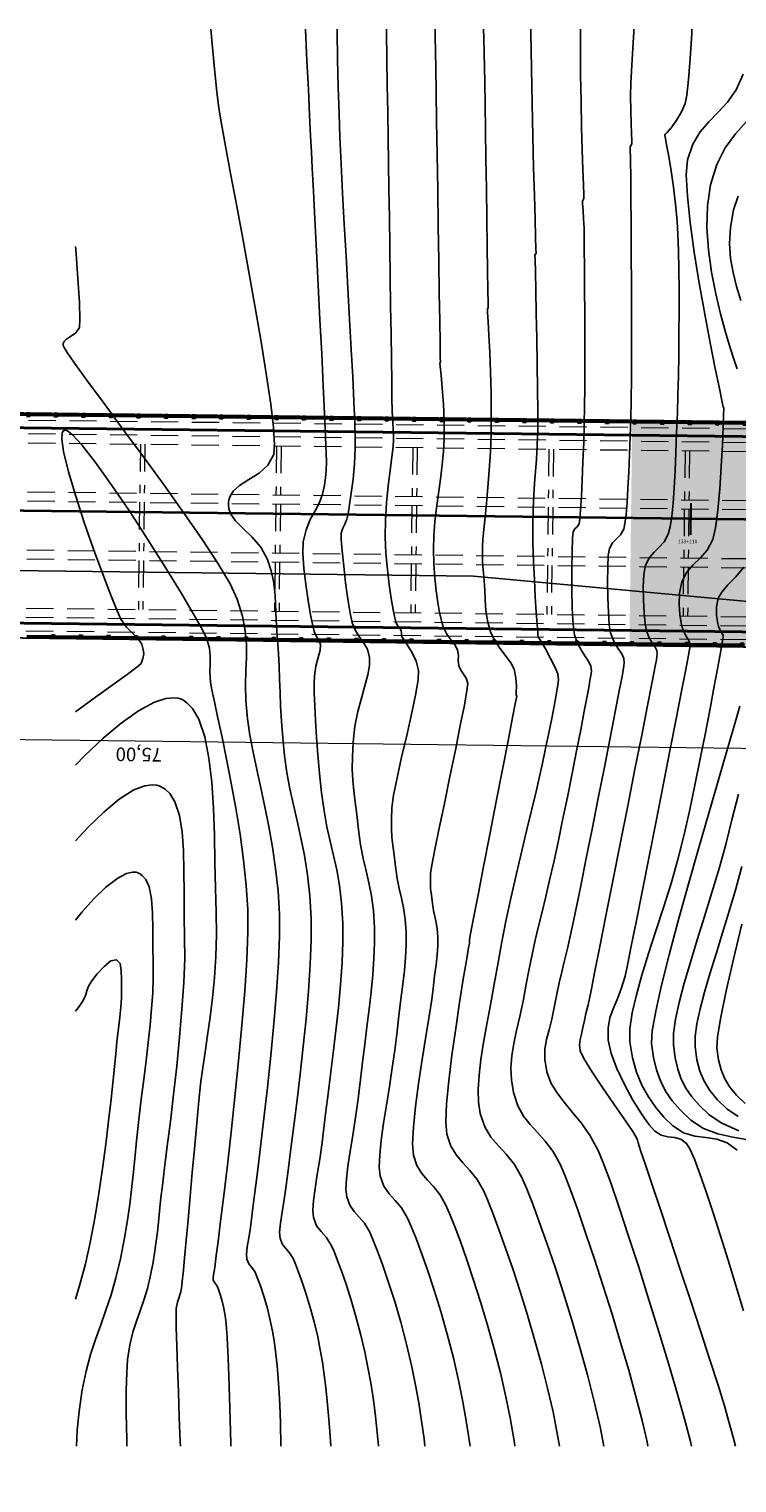
# Model space of a CAD drawing. Units: metres. Extents: x 772397 to 773164, y 9194564 to 9195194.
# Drawn here: x 772871 to 772910, y 9194861 to 9194941 of the extents above; entities that cross this region are included whole.
import ezdxf

# ---------------------------------------------------------------- set-up
doc = ezdxf.new("R2010")
doc.units = ezdxf.units.M
for name, pattern in [('CENTER2', [28.575, 19.05, -3.175, 3.175, -3.175]), ('DASHED', [0.75, 0.5, -0.25]), ('DASHED2', [0.375, 0.25, -0.125]), ('JIS_02_4.0', [5.5, 4, -1.5])]:
    doc.linetypes.add(name, pattern=pattern)
for name, color, linetype in [('0 @ 0.3', 7, 'Continuous'), ('BARRERA', 1, 'Continuous'), ('C-TOPO-MAJR-N', 92, 'Continuous'), ('CURVAS DE NIVEL MAYORES', 33, 'Continuous'), ('CURVAS DE NIVEL MENORES', 13, 'Continuous'), ('LINEA DE EJE', 3, 'Continuous'), ('muroH_3_6', 5, 'Continuous'), ('Señalizacion', 7, 'Continuous')]:
    doc.layers.add(name, color=color, linetype=linetype)
for name, color, linetype, lineweight in [('00 - cotas', 7, 'Continuous', 9), ('01', 7, 'Continuous', 30), ('08', 10, 'Continuous', 9), ('EJE_LINEA', 2, 'JIS_02_4.0', 35)]:
    doc.layers.add(name, color=color, linetype=linetype, lineweight=lineweight)
doc.styles.add('L60_1-75', font='romans.shx', dxfattribs={"height": 0.1125})
doc.styles.add('Romans 1.75', font='romans.shx', dxfattribs={"oblique": 10, "height": 1.75})
doc.styles.add('Romans 2.5', font='romans.shx', dxfattribs={"oblique": 10, "height": 2.5})
doc.dimstyles.new('Romans', dxfattribs={"dimtxt": 1.75, "dimasz": 1.5, "dimexe": 0.7, "dimexo": 1, "dimgap": 1, "dimtad": 2, "dimtih": 1, "dimtoh": 1, "dimzin": 4, "dimtxsty": 'Romans 1.75', "dimblk": 'OBLIQUE', "dimcen": 1.5, "dimdle": 0.5, "dimclrd": 10, "dimclre": 252, "dimclrt": 256, "dimadec": 1, "dimazin": 0, "dimtfac": 1, "dimtmove": 0, "dimatfit": 3, "dimfxl": 1, "dimtolj": 1, "dimtzin": 0, "dimarcsym": 0})

# ---------------------------------------------------------------- blocks, each defined once
blk = doc.blocks.new('_OBLIQUE')
at = {"color": 0, "linetype": 'ByBlock'}
blk.add_line((-0.5, -0.5), (0.5, 0.5), dxfattribs=at)
blk = doc.blocks.new('*D7')
at = {"color": 10, "lineweight": -2, "transparency": 16777216}
blk.add_line((75.15, 10.993), (-0.15, 10.993), dxfattribs=at)
at = {"color": 252, "lineweight": -2, "transparency": 16777216}
for p, q in [((0, 7.954), (0, 11.203)), ((75, 7.954), (75, 11.203))]:
    blk.add_line(p, q, dxfattribs=at)
at = {"color": 10, "lineweight": -2, "transparency": 16777216, "xscale": 0.45, "yscale": 0.45, "zscale": 0.45, "rotation": 180}
blk.add_blockref('_OBLIQUE', (0, 10.993), dxfattribs=at)
at = {"color": 10, "lineweight": -2, "transparency": 16777216, "xscale": 0.45, "yscale": 0.45, "zscale": 0.45}
blk.add_blockref('_OBLIQUE', (75, 10.993), dxfattribs=at)
at = {"transparency": 16777216, "insert": (37.5, 11.739), "char_height": 0.75, "attachment_point": 5, "style": 'Romans 2.5'}
blk.add_mtext('\\A1;75,00', dxfattribs=at)
blk = doc.blocks.new('*U18')
at = {"layer": 'BARRERA', "color": 1, "ltscale": 4}
for p, q in [((1.517, 0), (1.337, 0)), ((1.517, 0), (1.517, -0.063)), ((1.337, 0), (1.337, -0.063)), ((1.337, -0.137), (1.337, -0.063)), ((1.337, -0.137), (1.337, -0.2)), ((1.517, -0.2), (1.337, -0.2)), ((1.489, -0.02), (1.364, -0.02)), ((1.364, -0.02), (1.364, -0.03)), ((1.364, -0.18), (1.364, -0.02)), ((1.489, -0.053), (1.364, -0.053)), ((1.489, -0.057), (1.364, -0.057)), ((1.489, -0.066), (1.364, -0.066)), ((1.489, -0.082), (1.364, -0.082)), ((1.489, -0.118), (1.364, -0.118)), ((1.489, -0.134), (1.364, -0.134)), ((1.489, -0.143), (1.364, -0.143)), ((1.489, -0.147), (1.364, -0.147)), ((1.364, -0.18), (1.364, -0.171)), ((1.489, -0.18), (1.364, -0.18)), ((1.489, -0.03), (1.489, -0.02)), ((1.489, -0.02), (1.489, -0.18)), ((1.489, -0.171), (1.489, -0.18)), ((1.517, -0.138), (1.517, -0.063)), ((1.517, -0.138), (1.517, -0.2))]:
    blk.add_line(p, q, dxfattribs=at)
at = {"layer": 'BARRERA', "color": 55, "ltscale": 4}
for p, q in [((1.364, -0.067), (-0.028, -0.067)), ((1.364, -0.072), (-0.028, -0.072)), ((1.364, -0.105), (-0.028, -0.105)), ((1.364, -0.137), (-0.028, -0.137)), ((1.364, -0.142), (-0.028, -0.142))]:
    blk.add_line(p, q, dxfattribs=at)
at = {"layer": 'BARRERA', "color": 1, "ltscale": 4}
for points in [[(1.397, -0.055), (1.392, -0.046), (1.382, -0.046), (1.377, -0.055), (1.382, -0.064), (1.392, -0.064)], [(1.397, -0.145), (1.392, -0.154), (1.382, -0.154), (1.377, -0.145), (1.382, -0.136), (1.392, -0.136)], [(1.457, -0.055), (1.462, -0.046), (1.472, -0.046), (1.477, -0.055), (1.472, -0.064), (1.462, -0.064)], [(1.457, -0.145), (1.462, -0.154), (1.472, -0.154), (1.477, -0.145), (1.472, -0.136), (1.462, -0.136)]]:
    blk.add_lwpolyline(points, close=True, dxfattribs=at)
for centre in [(1.387, -0.055), (1.387, -0.145), (1.467, -0.055), (1.467, -0.145)]:
    blk.add_circle(centre, 0.005, dxfattribs=at)
blk = doc.blocks.new('*U19')
at = {"layer": 'C-TOPO-MAJR-N', "rotation": 179.9968165505915}
blk.add_blockref('*U18', (1.517, 0), dxfattribs=at)
blk = doc.blocks.new('*U20')
at = {"layer": 'C-TOPO-MAJR-N', "color": 0, "linetype": 'ByBlock', "lineweight": -2, "rotation": 179.3050625474045}
for p in [(772870.614, 9194919.615), (772872.132, 9194919.596), (772873.65, 9194919.578), (772875.168, 9194919.56), (772876.686, 9194919.541), (772878.203, 9194919.523), (772879.721, 9194919.504), (772881.239, 9194919.486), (772882.757, 9194919.468), (772884.275, 9194919.449), (772885.793, 9194919.431), (772887.311, 9194919.412), (772888.829, 9194919.394), (772890.347, 9194919.375), (772891.864, 9194919.357), (772893.382, 9194919.339), (772894.9, 9194919.32), (772896.418, 9194919.302), (772897.936, 9194919.283), (772899.454, 9194919.265), (772900.972, 9194919.247), (772902.49, 9194919.228), (772904.008, 9194919.21), (772905.525, 9194919.191), (772907.043, 9194919.173), (772908.561, 9194919.155), (772910.079, 9194919.136)]:
    blk.add_blockref('*U19', p, dxfattribs=at)
blk = doc.blocks.new('*U21')
at = {"layer": 'C-TOPO-MAJR-N', "rotation": 179.9968165505915}
blk.add_blockref('*U18', (1.517, 0), dxfattribs=at)
blk = doc.blocks.new('*U22')
at = {"layer": 'C-TOPO-MAJR-N', "color": 0, "linetype": 'ByBlock', "lineweight": -2, "rotation": 179.3050625474045}
for p in [(772872.132, 9194919.596), (772873.65, 9194919.578), (772875.168, 9194919.56), (772876.686, 9194919.541), (772878.203, 9194919.523), (772879.721, 9194919.504), (772881.239, 9194919.486), (772882.757, 9194919.468), (772884.275, 9194919.449), (772885.793, 9194919.431), (772887.311, 9194919.412), (772888.829, 9194919.394), (772890.347, 9194919.375), (772891.864, 9194919.357), (772893.382, 9194919.339), (772894.9, 9194919.32), (772896.418, 9194919.302), (772897.936, 9194919.283), (772899.454, 9194919.265), (772900.972, 9194919.247), (772902.49, 9194919.228), (772904.008, 9194919.21), (772905.525, 9194919.191), (772907.043, 9194919.173), (772908.561, 9194919.155), (772910.079, 9194919.136)]:
    blk.add_blockref('*U21', p, dxfattribs=at)
blk = doc.blocks.new('Plant Puente')
at = {"layer": '01', "lineweight": 30}
for p, q in [((75.3, 5.4), (-0.3, 5.4)), ((75.3, 4.6), (-0.3, 4.6)), ((75.3, 4.55), (-0.3, 4.55)), ((75.3, -6.15), (-0.3, -6.15)), ((75.3, -6.2), (-0.3, -6.2)), ((75.3, -7), (-0.3, -7))]:
    blk.add_line(p, q, dxfattribs=at)
at = {"layer": '01', "linetype": 'DASHED', "lineweight": 13, "ltscale": 3}
for p, q in [((75.3, 5), (-0.3, 5)), ((75.3, 4.25), (-0.3, 4.25)), ((75.3, 3.75), (-0.3, 3.75)), ((7.375, 1.05), (7.375, 3.75)), ((7.625, 1.05), (7.625, 3.75)), ((14.875, 1.05), (14.875, 3.75)), ((15.125, 1.05), (15.125, 3.75)), ((22.375, 1.05), (22.375, 3.75)), ((22.625, 1.05), (22.625, 3.75)), ((29.875, 1.05), (29.875, 3.75)), ((30.125, 1.05), (30.125, 3.75)), ((37.375, 1.05), (37.375, 3.75)), ((37.625, 1.05), (37.625, 3.75)), ((75.3, 1.05), (-0.3, 1.05)), ((75.3, 0.55), (-0.3, 0.55)), ((7.375, -2.15), (7.375, 0.55)), ((7.625, -2.15), (7.625, 0.55)), ((14.875, -2.15), (14.875, 0.55)), ((15.125, -2.15), (15.125, 0.55)), ((22.375, -2.15), (22.375, 0.55)), ((22.625, -2.15), (22.625, 0.55)), ((29.875, -2.15), (29.875, 0.55)), ((30.125, -2.15), (30.125, 0.55)), ((37.375, -2.15), (37.375, 0.55)), ((37.625, -2.15), (37.625, 0.55)), ((75.3, -2.15), (-0.3, -2.15)), ((75.3, -2.65), (-0.3, -2.65)), ((7.375, -5.35), (7.375, -2.65)), ((7.625, -5.35), (7.625, -2.65)), ((14.875, -5.35), (14.875, -2.65)), ((15.125, -5.35), (15.125, -2.65)), ((22.375, -5.35), (22.375, -2.65)), ((22.625, -5.35), (22.625, -2.65)), ((29.875, -5.35), (29.875, -2.65)), ((30.125, -5.35), (30.125, -2.65)), ((37.375, -5.35), (37.375, -2.65)), ((37.625, -5.35), (37.625, -2.65)), ((75.3, -5.35), (-0.3, -5.35)), ((75.3, -5.85), (-0.3, -5.85)), ((75.3, -6.6), (-0.3, -6.6))]:
    blk.add_line(p, q, dxfattribs=at)
at = {"layer": '08', "linetype": 'CENTER2', "lineweight": 9, "ltscale": 0.5}
blk.add_line((75.8, -1.6), (-0.8, -1.6), dxfattribs=at)
at = {"layer": '0 @ 0.3'}
dim = blk.add_linear_dim(base=(0, 10.993), p1=(75, 7.654), p2=(0, 7.654), dimstyle='Romans', override={"dimscale": 0.3, "dimtxsty": 'Romans 2.5', "dimtix": 0, "dimtofl": 1, "dimtmove": 0, "dimatfit": 3}, dxfattribs=at)
dim.commit()
dim.dimension.update_dxf_attribs({"geometry": '*D7', "text_midpoint": (37.5, 11.739)})

msp = doc.modelspace()

# ---------------------------------------------------------------- hatches: boundary and pattern name
at = {"layer": '01', "linetype": 'DASHED2', "lineweight": 13, "ltscale": 0.3}
h = msp.add_hatch(color=254, dxfattribs=at)
h.set_gradient(color1=(214, 214, 214), color2=(214, 214, 214), tint=1)
h.paths.add_polyline_path([(772914.633, 9194919.081), (772903.778, 9194919.213), (772903.627, 9194906.813), (772914.482, 9194906.682)])

# ---------------------------------------------------------------- linework, layer by layer
at = {"layer": '01'}
msp.add_line((772907.011, 9194912.898), (772907.032, 9194914.648), dxfattribs=at)
msp.add_line((772907.011, 9194912.898), (772907.032, 9194914.648), dxfattribs=at)
at = {"layer": 'CURVAS DE NIVEL MAYORES', "linetype": 'Continuous', "lineweight": -3}
for points, elevation in [([(772897.313, 9194862.74), (772897.269, 9194863.034), (772897.053, 9194864.301), (772896.826, 9194865.45), (772896.523, 9194866.762), (772896.182, 9194868.086), (772895.814, 9194869.398), (772895.431, 9194870.67), (772895.045, 9194871.878), (772894.67, 9194872.995), (772894.316, 9194873.995), (772893.995, 9194874.852), (772893.721, 9194875.54), (772893.505, 9194876.033), (772893.183, 9194876.592), (772892.842, 9194877.019), (772892.504, 9194877.383), (772892.192, 9194877.749), (772891.926, 9194878.183), (772891.73, 9194878.753), (772891.681, 9194879.374), (772891.727, 9194880.297), (772891.845, 9194881.436), (772892.012, 9194882.704), (772892.207, 9194884.012), (772892.407, 9194885.276), (772892.591, 9194886.406), (772892.735, 9194887.317), (772892.817, 9194887.92), (772892.898, 9194888.622), (772892.974, 9194889.232), (772893.036, 9194889.774), (772893.074, 9194890.278), (772893.077, 9194890.768), (772893.043, 9194891.204), (772892.983, 9194891.56), (772892.91, 9194891.882), (772892.837, 9194892.215), (772892.777, 9194892.606), (772892.721, 9194893.067), (772892.679, 9194893.428), (772892.661, 9194893.789), (772892.676, 9194894.249), (772892.747, 9194894.706), (772892.913, 9194895.572), (772893.15, 9194896.744), (772893.433, 9194898.116), (772893.738, 9194899.585), (772894.04, 9194901.046), (772894.313, 9194902.394), (772894.534, 9194903.525), (772894.677, 9194904.334), (772894.718, 9194904.718), (772894.63, 9194905.009), (772894.49, 9194905.235), (772894.343, 9194905.446), (772894.232, 9194905.691), (772894.195, 9194906.002), (772894.21, 9194906.263), (772894.162, 9194906.569), (772894.018, 9194906.833), (772893.803, 9194907.107), (772893.569, 9194907.428), (772893.371, 9194907.831), (772893.274, 9194908.16), (772893.174, 9194908.613), (772893.076, 9194909.172), (772892.987, 9194909.819), (772892.912, 9194910.537), (772892.858, 9194911.307), (772892.831, 9194912.111), (772892.847, 9194912.844), (772892.907, 9194913.607), (772892.997, 9194914.39), (772893.103, 9194915.18), (772893.213, 9194915.968), (772893.311, 9194916.742), (772893.386, 9194917.49), (772893.423, 9194918.202), (772893.418, 9194919.148), (772893.378, 9194920.094), (772893.319, 9194920.965), (772893.256, 9194921.683), (772893.207, 9194922.17), (772893.187, 9194922.351), (772893.212, 9194922.396), (772893.208, 9194922.681), (772893.196, 9194923.472), (772893.177, 9194924.68), (772893.153, 9194926.215), (772893.126, 9194927.987), (772893.096, 9194929.907), (772893.065, 9194931.884), (772893.034, 9194933.828), (772893.006, 9194935.65), (772892.981, 9194937.26), (772892.96, 9194938.567), (772892.946, 9194939.482), (772892.93, 9194940.315), (772892.92, 9194940.735)], 1870), ([(772909.465, 9194862.74), (772909.34, 9194863.226), (772909.091, 9194864.151), (772908.859, 9194864.946), (772908.505, 9194866.083), (772908.057, 9194867.485), (772907.54, 9194869.075), (772906.983, 9194870.775), (772906.41, 9194872.508), (772905.85, 9194874.195), (772905.329, 9194875.76), (772904.872, 9194877.125), (772904.509, 9194878.212), (772904.263, 9194878.944), (772904.164, 9194879.242), (772904.113, 9194879.427), (772904.074, 9194879.574), (772904.005, 9194879.749), (772903.808, 9194880.051), (772903.37, 9194880.689), (772902.785, 9194881.537), (772902.15, 9194882.467), (772901.562, 9194883.354), (772901.118, 9194884.069), (772900.913, 9194884.486), (772900.871, 9194884.829), (772900.907, 9194885.113), (772900.984, 9194885.405), (772901.065, 9194885.77), (772901.143, 9194886.166), (772901.231, 9194886.543), (772901.33, 9194886.954), (772901.442, 9194887.454), (772901.534, 9194887.91), (772901.726, 9194888.871), (772901.999, 9194890.242), (772902.335, 9194891.932), (772902.714, 9194893.845), (772903.119, 9194895.889), (772903.531, 9194897.971), (772903.931, 9194899.996), (772904.302, 9194901.872), (772904.623, 9194903.506), (772904.878, 9194904.803), (772905.047, 9194905.67), (772905.111, 9194906.014), (772905.141, 9194906.198), (772905.158, 9194906.346), (772905.139, 9194906.523), (772905.048, 9194906.711), (772904.883, 9194906.958), (772904.703, 9194907.262), (772904.565, 9194907.623), (772904.497, 9194908.012), (772904.435, 9194908.602), (772904.392, 9194909.305), (772904.382, 9194910.036), (772904.42, 9194910.707), (772904.52, 9194911.231), (772904.724, 9194911.651), (772904.987, 9194911.951), (772905.272, 9194912.21), (772905.544, 9194912.51), (772905.768, 9194912.929), (772905.874, 9194913.337), (772905.962, 9194913.912), (772906.034, 9194914.632), (772906.093, 9194915.474), (772906.143, 9194916.417), (772906.186, 9194917.436), (772906.226, 9194918.511), (772906.266, 9194919.617), (772906.296, 9194920.578), (772906.322, 9194921.652), (772906.341, 9194922.805), (772906.354, 9194924.002), (772906.359, 9194925.209), (772906.357, 9194926.39), (772906.346, 9194927.511), (772906.326, 9194928.537), (772906.296, 9194929.433), (772906.255, 9194930.165), (772906.168, 9194931.099), (772906.051, 9194932.04), (772905.918, 9194932.933), (772905.788, 9194933.724), (772905.675, 9194934.357), (772905.608, 9194934.713), (772905.577, 9194934.874), (772905.567, 9194934.924), (772905.566, 9194934.93), (772905.571, 9194934.933), (772905.596, 9194934.941), (772905.613, 9194934.948), (772905.701, 9194935.045), (772905.919, 9194935.306), (772906.201, 9194935.687), (772906.483, 9194936.144), (772906.701, 9194936.634), (772906.785, 9194937.102), (772906.874, 9194937.958), (772906.965, 9194939.116), (772907.056, 9194940.49), (772907.071, 9194940.735)], 1880), ([(772884.435, 9194862.74), (772884.404, 9194864.015), (772884.372, 9194865.006), (772884.34, 9194865.642), (772884.277, 9194866.456), (772884.217, 9194867.166), (772884.153, 9194867.802), (772884.077, 9194868.395), (772883.984, 9194868.977), (772883.865, 9194869.578), (772883.688, 9194870.307), (772883.493, 9194870.982), (772883.299, 9194871.566), (772883.13, 9194872.023), (772883.006, 9194872.317), (772882.834, 9194872.573), (772882.666, 9194872.761), (772882.546, 9194873.021), (772882.534, 9194873.298), (772882.579, 9194873.7), (772882.658, 9194874.202), (772882.748, 9194874.775), (772882.828, 9194875.394), (772882.884, 9194875.86), (772882.989, 9194876.689), (772883.134, 9194877.824), (772883.305, 9194879.205), (772883.493, 9194880.773), (772883.687, 9194882.468), (772883.875, 9194884.233), (772884.047, 9194886.007), (772884.191, 9194887.732), (772884.297, 9194889.349), (772884.353, 9194890.798), (772884.348, 9194892.021), (772884.272, 9194893.302), (772884.142, 9194894.532), (772883.971, 9194895.712), (772883.77, 9194896.844), (772883.551, 9194897.931), (772883.325, 9194898.974), (772883.106, 9194899.977), (772882.903, 9194900.94), (772882.729, 9194901.867), (772882.596, 9194902.759), (772882.506, 9194903.77), (772882.488, 9194904.644), (772882.508, 9194905.423), (772882.533, 9194906.149), (772882.53, 9194906.864), (772882.466, 9194907.609), (772882.309, 9194908.427), (772882.024, 9194909.36), (772881.633, 9194910.19), (772880.978, 9194911.296), (772880.116, 9194912.614), (772879.103, 9194914.079), (772877.998, 9194915.628), (772876.856, 9194917.194), (772875.734, 9194918.714), (772874.691, 9194920.123), (772873.782, 9194921.356), (772873.065, 9194922.35), (772872.667, 9194922.928), (772872.491, 9194923.214), (772872.439, 9194923.326), (772872.434, 9194923.358), (772872.444, 9194923.422), (772872.492, 9194923.534), (772872.617, 9194923.669), (772872.843, 9194923.816), (772873.14, 9194924.015), (772873.342, 9194924.311), (772873.36, 9194924.74), (772873.33, 9194925.679), (772873.254, 9194927.012), (772873.132, 9194928.626), (772873.119, 9194928.769)], 1860), ([(772909.609, 9194880.882), (772908.998, 9194881.294), (772908.466, 9194881.81), (772908.051, 9194882.308), (772907.737, 9194882.818), (772907.508, 9194883.373), (772907.347, 9194884.001), (772907.239, 9194884.735), (772907.24, 9194885.289), (772907.337, 9194885.982), (772907.516, 9194886.799), (772907.762, 9194887.723), (772908.06, 9194888.74), (772908.396, 9194889.832), (772908.755, 9194890.985), (772909.122, 9194892.182), (772909.482, 9194893.407), (772909.822, 9194894.645)], 1890), ([(772873.119, 9194870.831), (772873.357, 9194871.628), (772873.661, 9194872.768), (772873.925, 9194873.94), (772874.176, 9194875.275), (772874.402, 9194876.645), (772874.604, 9194878.017), (772874.783, 9194879.36), (772874.94, 9194880.641), (772875.074, 9194881.83), (772875.186, 9194882.893), (772875.278, 9194883.8), (772875.35, 9194884.518), (772875.402, 9194885.015), (772875.485, 9194885.721), (772875.562, 9194886.342), (772875.622, 9194886.893), (772875.658, 9194887.391), (772875.661, 9194887.849), (772875.655, 9194888.403), (772875.642, 9194888.91), (772875.57, 9194889.301), (772875.383, 9194889.51), (772875.068, 9194889.445), (772874.691, 9194889.144), (772874.319, 9194888.737), (772874.018, 9194888.355), (772873.842, 9194888.057), (772873.75, 9194887.793), (772873.666, 9194887.522), (772873.513, 9194887.202), (772873.318, 9194886.933), (772873.119, 9194886.682)], 1850)]:
    msp.add_lwpolyline(points, dxfattribs=dict(at, elevation=elevation))
at = {"layer": 'CURVAS DE NIVEL MENORES', "linetype": 'Continuous', "lineweight": -3}
for points, elevation in [([(772887.19, 9194862.74), (772887.129, 9194863.54), (772887.058, 9194864.418), (772886.986, 9194865.218), (772886.909, 9194865.959), (772886.823, 9194866.663), (772886.722, 9194867.349), (772886.601, 9194868.039), (772886.457, 9194868.752), (772886.263, 9194869.578), (772886.049, 9194870.368), (772885.827, 9194871.102), (772885.61, 9194871.759), (772885.409, 9194872.318), (772885.237, 9194872.759), (772885.106, 9194873.061), (772884.906, 9194873.38), (772884.698, 9194873.61), (772884.514, 9194873.842), (772884.383, 9194874.168), (772884.36, 9194874.516), (772884.403, 9194875.005), (772884.492, 9194875.613), (772884.605, 9194876.314), (772884.723, 9194877.084), (772884.825, 9194877.899), (772884.897, 9194878.507), (772885.011, 9194879.391), (772885.155, 9194880.503), (772885.319, 9194881.796), (772885.492, 9194883.218), (772885.662, 9194884.723), (772885.819, 9194886.261), (772885.952, 9194887.784), (772886.049, 9194889.242), (772886.1, 9194890.587), (772886.094, 9194891.77), (772886.017, 9194893.034), (772885.889, 9194894.183), (772885.723, 9194895.238), (772885.53, 9194896.219), (772885.325, 9194897.147), (772885.12, 9194898.041), (772884.927, 9194898.923), (772884.761, 9194899.812), (772884.632, 9194900.728), (772884.532, 9194901.728), (772884.464, 9194902.631), (772884.418, 9194903.457), (772884.386, 9194904.224), (772884.361, 9194904.953), (772884.334, 9194905.661), (772884.297, 9194906.37), (772884.241, 9194907.097), (772884.183, 9194907.887), (772884.154, 9194908.577), (772884.132, 9194909.196), (772884.096, 9194909.774), (772884.025, 9194910.339), (772883.898, 9194910.92), (772883.695, 9194911.546), (772883.327, 9194912.225), (772882.857, 9194912.765), (772882.365, 9194913.223), (772881.929, 9194913.658), (772881.674, 9194914.027), (772881.565, 9194914.335), (772881.541, 9194914.563), (772881.545, 9194914.685), (772881.561, 9194914.805), (772881.628, 9194915.024), (772881.802, 9194915.304), (772882.143, 9194915.613), (772882.673, 9194915.948), (772883.23, 9194916.294), (772883.719, 9194916.723), (772884.047, 9194917.31), (772884.087, 9194917.854), (772884.022, 9194918.807), (772883.868, 9194920.097), (772883.641, 9194921.657), (772883.357, 9194923.417), (772883.033, 9194925.307), (772882.685, 9194927.259), (772882.329, 9194929.203), (772881.982, 9194931.071), (772881.66, 9194932.792), (772881.379, 9194934.298), (772881.156, 9194935.519), (772881.008, 9194936.387), (772880.895, 9194937.272), (772880.769, 9194938.539), (772880.628, 9194940.111), (772880.573, 9194940.735)], 1862), ([(772889.805, 9194862.74), (772889.804, 9194862.752), (772889.714, 9194863.675), (772889.616, 9194864.548), (772889.504, 9194865.39), (772889.376, 9194866.221), (772889.226, 9194867.06), (772889.05, 9194867.926), (772888.82, 9194868.914), (772888.567, 9194869.867), (772888.303, 9194870.767), (772888.04, 9194871.594), (772887.787, 9194872.331), (772887.556, 9194872.957), (772887.358, 9194873.454), (772887.205, 9194873.804), (772886.933, 9194874.239), (772886.65, 9194874.553), (772886.398, 9194874.87), (772886.219, 9194875.314), (772886.186, 9194875.708), (772886.222, 9194876.248), (772886.31, 9194876.913), (772886.432, 9194877.682), (772886.57, 9194878.534), (772886.706, 9194879.448), (772886.823, 9194880.404), (772886.913, 9194881.179), (772887.031, 9194882.122), (772887.169, 9194883.198), (772887.316, 9194884.373), (772887.463, 9194885.61), (772887.599, 9194886.876), (772887.715, 9194888.135), (772887.8, 9194889.352), (772887.845, 9194890.492), (772887.84, 9194891.52), (772887.77, 9194892.631), (772887.654, 9194893.594), (772887.503, 9194894.451), (772887.331, 9194895.248), (772887.149, 9194896.027), (772886.969, 9194896.832), (772886.805, 9194897.708), (772886.668, 9194898.698), (772886.558, 9194899.754), (772886.466, 9194900.784), (772886.391, 9194901.765), (772886.333, 9194902.673), (772886.293, 9194903.484), (772886.27, 9194904.177), (772886.263, 9194904.726), (772886.274, 9194905.11), (772886.355, 9194905.664), (772886.48, 9194906.148), (772886.587, 9194906.549), (772886.614, 9194906.852), (772886.523, 9194907.111), (772886.383, 9194907.308), (772886.256, 9194907.569), (772886.183, 9194907.885), (772886.067, 9194908.485), (772885.93, 9194909.277), (772885.798, 9194910.168), (772885.694, 9194911.066), (772885.641, 9194911.878), (772885.664, 9194912.514), (772885.817, 9194913.174), (772886.049, 9194913.732), (772886.311, 9194914.222), (772886.552, 9194914.678), (772886.723, 9194915.132), (772886.837, 9194915.629), (772886.894, 9194916.025), (772886.92, 9194916.426), (772886.937, 9194916.939), (772886.929, 9194917.39), (772886.895, 9194918.289), (772886.838, 9194919.553), (772886.764, 9194921.101), (772886.678, 9194922.853), (772886.584, 9194924.727), (772886.486, 9194926.641), (772886.389, 9194928.514), (772886.299, 9194930.265), (772886.219, 9194931.813), (772886.154, 9194933.076), (772886.109, 9194933.974), (772886.067, 9194934.834), (772886.01, 9194936), (772885.942, 9194937.409), (772885.864, 9194939.002), (772885.781, 9194940.716), (772885.78, 9194940.735)], 1864), ([(772892.361, 9194862.74), (772892.314, 9194863.134), (772892.178, 9194864.126), (772892.023, 9194865.111), (772891.845, 9194866.099), (772891.642, 9194867.101), (772891.35, 9194868.352), (772891.031, 9194869.559), (772890.697, 9194870.699), (772890.362, 9194871.748), (772890.042, 9194872.681), (772889.749, 9194873.474), (772889.499, 9194874.104), (772889.305, 9194874.547), (772889.031, 9194875.006), (772888.743, 9194875.346), (772888.466, 9194875.648), (772888.228, 9194875.992), (772888.056, 9194876.461), (772888.014, 9194876.887), (772888.042, 9194877.457), (772888.123, 9194878.153), (772888.244, 9194878.958), (772888.389, 9194879.854), (772888.544, 9194880.823), (772888.693, 9194881.847), (772888.821, 9194882.91), (772888.93, 9194883.872), (772889.049, 9194884.844), (772889.172, 9194885.816), (772889.292, 9194886.783), (772889.401, 9194887.736), (772889.492, 9194888.669), (772889.558, 9194889.573), (772889.592, 9194890.443), (772889.586, 9194891.269), (772889.523, 9194892.214), (772889.416, 9194893.02), (772889.278, 9194893.734), (772889.125, 9194894.407), (772888.969, 9194895.087), (772888.824, 9194895.824), (772888.705, 9194896.667), (772888.606, 9194897.496), (772888.518, 9194898.19), (772888.445, 9194898.803), (772888.392, 9194899.387), (772888.365, 9194899.995), (772888.369, 9194900.678), (772888.408, 9194901.489), (772888.508, 9194902.356), (772888.669, 9194903.166), (772888.861, 9194903.914), (772889.052, 9194904.592), (772889.212, 9194905.193), (772889.31, 9194905.712), (772889.315, 9194906.141), (772889.195, 9194906.596), (772889.004, 9194906.941), (772888.778, 9194907.25), (772888.551, 9194907.596), (772888.36, 9194908.054), (772888.239, 9194908.591), (772888.113, 9194909.362), (772887.993, 9194910.26), (772887.888, 9194911.178), (772887.807, 9194912.01), (772887.759, 9194912.648), (772887.754, 9194912.986), (772887.836, 9194913.265), (772887.955, 9194913.478), (772888.066, 9194913.757), (772888.128, 9194914.049), (772888.213, 9194914.541), (772888.309, 9194915.193), (772888.402, 9194915.959), (772888.48, 9194916.799), (772888.529, 9194917.669), (772888.528, 9194918.238), (772888.502, 9194919.109), (772888.453, 9194920.24), (772888.386, 9194921.586), (772888.305, 9194923.102), (772888.214, 9194924.746), (772888.117, 9194926.471), (772888.018, 9194928.236), (772887.921, 9194929.994), (772887.83, 9194931.703), (772887.749, 9194933.318), (772887.682, 9194934.794), (772887.634, 9194936.088), (772887.592, 9194937.539), (772887.556, 9194939.061), (772887.526, 9194940.626), (772887.524, 9194940.735)], 1866), ([(772894.854, 9194862.74), (772894.841, 9194862.835), (772894.659, 9194864.015), (772894.457, 9194865.165), (772894.234, 9194866.275), (772893.928, 9194867.599), (772893.59, 9194868.895), (772893.234, 9194870.141), (772892.872, 9194871.314), (772892.516, 9194872.391), (772892.179, 9194873.35), (772891.873, 9194874.168), (772891.611, 9194874.823), (772891.405, 9194875.29), (772891.074, 9194875.846), (772890.724, 9194876.257), (772890.389, 9194876.623), (772890.101, 9194877.04), (772889.893, 9194877.607), (772889.847, 9194878.089), (772889.873, 9194878.76), (772889.958, 9194879.579), (772890.085, 9194880.508), (772890.239, 9194881.507), (772890.404, 9194882.536), (772890.567, 9194883.557), (772890.71, 9194884.53), (772890.819, 9194885.415), (772890.933, 9194886.423), (772891.045, 9194887.33), (772891.148, 9194888.155), (772891.236, 9194888.918), (772891.301, 9194889.636), (772891.335, 9194890.33), (772891.332, 9194891.018), (772891.279, 9194891.748), (772891.189, 9194892.357), (772891.075, 9194892.898), (772890.953, 9194893.423), (772890.836, 9194893.985), (772890.741, 9194894.637), (772890.664, 9194895.273), (772890.598, 9194895.793), (772890.547, 9194896.255), (772890.517, 9194896.716), (772890.513, 9194897.235), (772890.542, 9194897.869), (772890.637, 9194898.567), (772890.829, 9194899.528), (772891.081, 9194900.655), (772891.359, 9194901.854), (772891.627, 9194903.027), (772891.85, 9194904.078), (772891.991, 9194904.911), (772892.017, 9194905.429), (772891.876, 9194905.949), (772891.644, 9194906.433), (772891.388, 9194906.846), (772891.176, 9194907.151), (772891.076, 9194907.313), (772891.065, 9194907.476), (772891.05, 9194907.636), (772890.973, 9194907.764), (772890.86, 9194907.909), (772890.759, 9194908.1), (772890.704, 9194908.321), (772890.615, 9194908.763), (772890.508, 9194909.383), (772890.396, 9194910.138), (772890.293, 9194910.986), (772890.215, 9194911.884), (772890.175, 9194912.788), (772890.188, 9194913.711), (772890.249, 9194914.659), (772890.339, 9194915.585), (772890.442, 9194916.442), (772890.538, 9194917.181), (772890.61, 9194917.756), (772890.641, 9194918.118), (772890.636, 9194918.472), (772890.615, 9194918.748), (772890.59, 9194919.024), (772890.569, 9194919.379), (772890.561, 9194919.718), (772890.549, 9194920.397), (772890.534, 9194921.363), (772890.516, 9194922.567), (772890.496, 9194923.957), (772890.474, 9194925.482), (772890.451, 9194927.092), (772890.427, 9194928.734), (772890.403, 9194930.358), (772890.381, 9194931.914), (772890.359, 9194933.349), (772890.338, 9194934.741), (772890.315, 9194936.182), (772890.292, 9194937.649), (772890.27, 9194939.115), (772890.247, 9194940.557), (772890.244, 9194940.735)], 1868), ([(772899.766, 9194862.74), (772899.666, 9194863.347), (772899.418, 9194864.624), (772899.12, 9194865.918), (772898.779, 9194867.254), (772898.404, 9194868.607), (772898.008, 9194869.948), (772897.603, 9194871.252), (772897.199, 9194872.491), (772896.809, 9194873.638), (772896.442, 9194874.668), (772896.112, 9194875.552), (772895.829, 9194876.264), (772895.605, 9194876.777), (772895.235, 9194877.418), (772894.844, 9194877.909), (772894.456, 9194878.326), (772894.097, 9194878.746), (772893.792, 9194879.245), (772893.566, 9194879.9), (772893.515, 9194880.563), (772893.56, 9194881.575), (772893.679, 9194882.84), (772893.852, 9194884.256), (772894.057, 9194885.727), (772894.273, 9194887.152), (772894.478, 9194888.433), (772894.651, 9194889.472), (772894.77, 9194890.169), (772894.815, 9194890.425), (772894.823, 9194890.517), (772894.814, 9194890.576), (772894.81, 9194890.629), (772894.871, 9194890.941), (772895.038, 9194891.796), (772895.287, 9194893.072), (772895.595, 9194894.649), (772895.938, 9194896.408), (772896.292, 9194898.226), (772896.635, 9194899.985), (772896.943, 9194901.562), (772897.192, 9194902.839), (772897.358, 9194903.694), (772897.419, 9194904.007), (772897.389, 9194904.068), (772897.397, 9194904.211), (772897.404, 9194904.566), (772897.374, 9194905.03), (772897.274, 9194905.501), (772897.099, 9194905.846), (772896.838, 9194906.195), (772896.535, 9194906.577), (772896.235, 9194907.023), (772895.983, 9194907.562), (772895.817, 9194908.155), (772895.725, 9194908.74), (772895.681, 9194909.308), (772895.657, 9194909.854), (772895.626, 9194910.371), (772895.588, 9194910.807), (772895.56, 9194911.154), (772895.543, 9194911.471), (772895.535, 9194911.818), (772895.538, 9194912.255), (772895.559, 9194912.648), (772895.607, 9194913.19), (772895.675, 9194913.86), (772895.754, 9194914.639), (772895.835, 9194915.509), (772895.91, 9194916.45), (772895.971, 9194917.443), (772896.009, 9194918.469), (772896.018, 9194919.556), (772896.004, 9194920.704), (772895.972, 9194921.849), (772895.93, 9194922.929), (772895.885, 9194923.879), (772895.845, 9194924.637), (772895.816, 9194925.14), (772895.805, 9194925.324), (772895.848, 9194925.4), (772895.845, 9194925.656), (772895.834, 9194926.361), (772895.818, 9194927.427), (772895.797, 9194928.77), (772895.773, 9194930.302), (772895.747, 9194931.937), (772895.721, 9194933.589), (772895.696, 9194935.171), (772895.674, 9194936.598), (772895.655, 9194937.781), (772895.642, 9194938.636), (772895.626, 9194939.381), (772895.6, 9194940.282), (772895.585, 9194940.735)], 1872), ([(772902.214, 9194862.74), (772902.01, 9194863.798), (772901.689, 9194865.19), (772901.312, 9194866.656), (772900.894, 9194868.162), (772900.448, 9194869.674), (772899.988, 9194871.157), (772899.527, 9194872.577), (772899.081, 9194873.899), (772898.661, 9194875.089), (772898.283, 9194876.112), (772897.96, 9194876.934), (772897.705, 9194877.52), (772897.288, 9194878.244), (772896.846, 9194878.798), (772896.408, 9194879.269), (772896.002, 9194879.744), (772895.658, 9194880.307), (772895.403, 9194881.046), (772895.311, 9194881.662), (772895.294, 9194882.364), (772895.342, 9194883.148), (772895.443, 9194884.011), (772895.589, 9194884.948), (772895.766, 9194885.955), (772895.966, 9194887.028), (772896.177, 9194888.162), (772896.388, 9194889.354), (772896.598, 9194890.499), (772896.845, 9194891.718), (772897.118, 9194892.978), (772897.406, 9194894.248), (772897.698, 9194895.495), (772897.983, 9194896.685), (772898.249, 9194897.788), (772898.485, 9194898.769), (772898.68, 9194899.598), (772898.824, 9194900.241), (772899.011, 9194901.137), (772899.188, 9194901.999), (772899.347, 9194902.788), (772899.479, 9194903.462), (772899.575, 9194903.979), (772899.626, 9194904.299), (772899.681, 9194904.64), (772899.713, 9194904.914), (772899.677, 9194905.242), (772899.539, 9194905.595), (772899.284, 9194906.096), (772898.995, 9194906.615), (772898.759, 9194907.024), (772898.658, 9194907.195), (772898.624, 9194907.247), (772898.595, 9194907.292), (772898.586, 9194907.366), (772898.574, 9194907.528), (772898.541, 9194907.972), (772898.496, 9194908.641), (772898.443, 9194909.478), (772898.391, 9194910.426), (772898.346, 9194911.43), (772898.315, 9194912.432), (772898.304, 9194913.375), (772898.318, 9194914.3), (772898.352, 9194915.069), (772898.398, 9194915.744), (772898.451, 9194916.387), (772898.503, 9194917.062), (772898.546, 9194917.831), (772898.573, 9194918.756), (772898.579, 9194919.712), (772898.57, 9194920.922), (772898.551, 9194922.288), (772898.526, 9194923.712), (772898.497, 9194925.097), (772898.469, 9194926.346), (772898.445, 9194927.36), (772898.428, 9194928.043), (772898.423, 9194928.296), (772898.453, 9194928.35), (772898.484, 9194928.405), (772898.478, 9194928.634), (772898.458, 9194929.276), (772898.429, 9194930.272), (772898.392, 9194931.566), (772898.35, 9194933.101), (772898.307, 9194934.819), (772898.265, 9194936.663), (772898.226, 9194938.576), (772898.194, 9194940.501), (772898.192, 9194940.735)], 1874), ([(772904.648, 9194862.74), (772904.602, 9194862.973), (772904.33, 9194864.145), (772903.986, 9194865.475), (772903.585, 9194866.921), (772903.141, 9194868.441), (772902.67, 9194869.994), (772902.186, 9194871.537), (772901.702, 9194873.029), (772901.234, 9194874.429), (772900.796, 9194875.694), (772900.402, 9194876.782), (772900.067, 9194877.653), (772899.805, 9194878.263), (772899.409, 9194878.968), (772898.989, 9194879.525), (772898.566, 9194879.993), (772898.159, 9194880.433), (772897.789, 9194880.906), (772897.476, 9194881.473), (772897.24, 9194882.193), (772897.123, 9194882.889), (772897.099, 9194883.56), (772897.149, 9194884.226), (772897.258, 9194884.906), (772897.409, 9194885.62), (772897.585, 9194886.387), (772897.77, 9194887.227), (772897.947, 9194888.159), (772898.101, 9194889.004), (772898.264, 9194889.804), (772898.437, 9194890.58), (772898.62, 9194891.355), (772898.813, 9194892.15), (772899.017, 9194892.988), (772899.232, 9194893.89), (772899.458, 9194894.88), (772899.696, 9194895.978), (772899.948, 9194897.189), (772900.209, 9194898.464), (772900.468, 9194899.753), (772900.717, 9194901.003), (772900.945, 9194902.164), (772901.142, 9194903.183), (772901.299, 9194904.008), (772901.407, 9194904.588), (772901.454, 9194904.871), (772901.501, 9194905.159), (772901.528, 9194905.391), (772901.497, 9194905.669), (772901.396, 9194905.898), (772901.208, 9194906.186), (772900.981, 9194906.532), (772900.762, 9194906.935), (772900.597, 9194907.396), (772900.524, 9194907.955), (772900.481, 9194908.837), (772900.461, 9194909.898), (772900.46, 9194910.995), (772900.474, 9194911.983), (772900.498, 9194912.719), (772900.527, 9194913.06), (772900.625, 9194913.223), (772900.749, 9194913.339), (772900.852, 9194913.503), (772900.889, 9194913.75), (772900.932, 9194914.267), (772900.978, 9194915.001), (772901.024, 9194915.898), (772901.068, 9194916.907), (772901.106, 9194917.973), (772901.138, 9194919.043), (772901.153, 9194919.924), (772901.162, 9194921.041), (772901.166, 9194922.321), (772901.166, 9194923.693), (772901.162, 9194925.083), (772901.156, 9194926.419), (772901.149, 9194927.629), (772901.141, 9194928.64), (772901.133, 9194929.379), (772901.126, 9194929.775), (772901.104, 9194930.284), (772901.074, 9194930.759), (772901.048, 9194931.115), (772901.041, 9194931.269), (772901.08, 9194931.339), (772901.12, 9194931.409), (772901.114, 9194931.611), (772901.094, 9194932.163), (772901.065, 9194933.008), (772901.03, 9194934.091), (772900.995, 9194935.356), (772900.962, 9194936.749), (772900.937, 9194938.213), (772900.923, 9194939.693), (772900.925, 9194940.735)], 1876), ([(772907.051, 9194862.74), (772906.991, 9194862.988), (772906.675, 9194864.159), (772906.268, 9194865.593), (772905.789, 9194867.22), (772905.261, 9194868.973), (772904.703, 9194870.783), (772904.137, 9194872.582), (772903.583, 9194874.3), (772903.062, 9194875.871), (772902.595, 9194877.224), (772902.202, 9194878.292), (772901.905, 9194879.006), (772901.46, 9194879.816), (772900.98, 9194880.506), (772900.493, 9194881.108), (772900.029, 9194881.659), (772899.619, 9194882.191), (772899.291, 9194882.74), (772899.076, 9194883.339), (772898.969, 9194884.012), (772898.973, 9194884.584), (772899.059, 9194885.11), (772899.197, 9194885.645), (772899.356, 9194886.245), (772899.506, 9194886.965), (772899.628, 9194887.619), (772899.758, 9194888.235), (772899.899, 9194888.839), (772900.05, 9194889.46), (772900.211, 9194890.128), (772900.384, 9194890.871), (772900.569, 9194891.716), (772900.732, 9194892.506), (772900.965, 9194893.661), (772901.252, 9194895.091), (772901.572, 9194896.703), (772901.91, 9194898.407), (772902.247, 9194900.111), (772902.564, 9194901.724), (772902.844, 9194903.155), (772903.069, 9194904.313), (772903.222, 9194905.106), (772903.283, 9194905.443), (772903.321, 9194905.679), (772903.343, 9194905.869), (772903.318, 9194906.096), (772903.201, 9194906.338), (772902.99, 9194906.655), (772902.758, 9194907.045), (772902.581, 9194907.509), (772902.516, 9194907.948), (772902.466, 9194908.627), (772902.434, 9194909.447), (772902.421, 9194910.307), (772902.431, 9194911.11), (772902.464, 9194911.756), (772902.524, 9194912.146), (772902.691, 9194912.463), (772902.908, 9194912.681), (772903.129, 9194912.899), (772903.31, 9194913.216), (772903.379, 9194913.52), (772903.441, 9194914.013), (772903.496, 9194914.668), (772903.546, 9194915.453), (772903.591, 9194916.342), (772903.632, 9194917.303), (772903.668, 9194918.309), (772903.702, 9194919.33), (772903.721, 9194920.274), (772903.732, 9194921.563), (772903.737, 9194923.106), (772903.737, 9194924.813), (772903.732, 9194926.594), (772903.725, 9194928.358), (772903.715, 9194930.015), (772903.706, 9194931.474), (772903.697, 9194932.645), (772903.69, 9194933.437), (772903.686, 9194933.76), (772903.674, 9194933.969), (772903.66, 9194934.143), (772903.659, 9194934.242), (772903.707, 9194934.327), (772903.756, 9194934.413), (772903.753, 9194934.575), (772903.739, 9194934.976), (772903.719, 9194935.555), (772903.702, 9194936.256), (772903.694, 9194937.018), (772903.703, 9194937.783), (772903.731, 9194938.418), (772903.788, 9194939.376), (772903.866, 9194940.582), (772903.877, 9194940.735)], 1878), ([(772909.903, 9194870.177), (772909.491, 9194871.572), (772909.07, 9194872.963), (772908.65, 9194874.313), (772908.242, 9194875.583), (772907.857, 9194876.734), (772907.507, 9194877.73), (772907.202, 9194878.53), (772906.955, 9194879.098), (772906.776, 9194879.395), (772906.449, 9194879.624), (772906.101, 9194879.717), (772905.74, 9194879.762), (772905.376, 9194879.848), (772905.021, 9194880.065), (772904.706, 9194880.428), (772904.289, 9194881.023), (772903.821, 9194881.782), (772903.354, 9194882.636), (772902.938, 9194883.516), (772902.623, 9194884.352), (772902.46, 9194885.076), (772902.447, 9194885.75), (772902.547, 9194886.309), (772902.725, 9194886.813), (772902.948, 9194887.323), (772903.179, 9194887.9), (772903.385, 9194888.604), (772903.516, 9194889.215), (772903.73, 9194890.262), (772904.011, 9194891.662), (772904.344, 9194893.33), (772904.711, 9194895.184), (772905.096, 9194897.138), (772905.484, 9194899.109), (772905.857, 9194901.013), (772906.2, 9194902.766), (772906.496, 9194904.284), (772906.728, 9194905.482), (772906.882, 9194906.278), (772906.94, 9194906.586), (772906.969, 9194906.771), (772906.959, 9194906.95), (772906.859, 9194907.139), (772906.69, 9194907.401), (772906.549, 9194907.737), (772906.478, 9194908.048), (772906.402, 9194908.508), (772906.358, 9194909.069), (772906.384, 9194909.687), (772906.517, 9194910.317), (772906.781, 9194910.846), (772907.137, 9194911.25), (772907.533, 9194911.623), (772907.914, 9194912.057), (772908.225, 9194912.642), (772908.375, 9194913.282), (772908.501, 9194914.25), (772908.604, 9194915.42), (772908.686, 9194916.663), (772908.747, 9194917.852), (772908.79, 9194918.859), (772908.814, 9194919.558), (772908.822, 9194919.82), (772908.816, 9194919.87), (772908.795, 9194919.94), (772908.737, 9194920.207), (772908.582, 9194920.944), (772908.353, 9194922.058), (772908.076, 9194923.458), (772907.774, 9194925.051), (772907.473, 9194926.747), (772907.196, 9194928.454), (772906.969, 9194930.079), (772906.815, 9194931.53), (772906.759, 9194932.717), (772906.827, 9194933.546), (772907.114, 9194934.403), (772907.519, 9194935.073), (772908.001, 9194935.632), (772908.519, 9194936.153), (772909.033, 9194936.713), (772909.502, 9194937.386), (772909.886, 9194938.246)], 1882), ([(772909.554, 9194922.026), (772909.401, 9194922.508), (772909.181, 9194923.196), (772908.92, 9194924.058), (772908.644, 9194925.06), (772908.378, 9194926.169), (772908.147, 9194927.352), (772907.978, 9194928.576), (772907.894, 9194929.808), (772907.922, 9194931.014), (772908.088, 9194932.162), (772908.431, 9194933.277), (772908.9, 9194934.195), (772909.465, 9194934.974), (772910.092, 9194935.67)], 1884), ([(772909.768, 9194925.793), (772909.527, 9194926.567), (772909.331, 9194927.33), (772909.197, 9194928.107), (772909.144, 9194928.924), (772909.188, 9194929.806), (772909.349, 9194930.778), (772909.611, 9194931.546)], 1886), ([(772881.68, 9194862.74), (772881.676, 9194862.874), (772881.636, 9194864.183), (772881.597, 9194865.451), (772881.559, 9194866.609), (772881.526, 9194867.586), (772881.497, 9194868.313), (772881.476, 9194868.721), (772881.436, 9194869.226), (772881.396, 9194869.644), (772881.345, 9194870.022), (772881.273, 9194870.403), (772881.177, 9194870.79), (772881.072, 9194871.134), (772880.976, 9194871.405), (772880.906, 9194871.574), (772880.795, 9194871.723), (772880.709, 9194871.875), (772880.707, 9194872.032), (772880.739, 9194872.268), (772880.786, 9194872.561), (772880.83, 9194872.889), (772880.872, 9194873.227), (772880.968, 9194873.99), (772881.109, 9194875.115), (772881.283, 9194876.539), (772881.481, 9194878.197), (772881.69, 9194880.025), (772881.901, 9194881.962), (772882.103, 9194883.942), (772882.285, 9194885.902), (772882.437, 9194887.779), (772882.547, 9194889.508), (772882.606, 9194891.027), (772882.602, 9194892.272), (772882.52, 9194893.601), (772882.374, 9194894.996), (772882.179, 9194896.423), (772881.948, 9194897.847), (772881.697, 9194899.233), (772881.439, 9194900.546), (772881.189, 9194901.75), (772880.962, 9194902.812), (772880.772, 9194903.695), (772880.633, 9194904.366), (772880.559, 9194904.789), (772880.521, 9194905.349), (772880.53, 9194905.805), (772880.537, 9194906.22), (772880.495, 9194906.656), (772880.353, 9194907.175), (772880.11, 9194907.669), (772879.608, 9194908.56), (772878.9, 9194909.752), (772878.044, 9194911.149), (772877.093, 9194912.656), (772876.103, 9194914.178), (772875.128, 9194915.618), (772874.225, 9194916.88), (772873.447, 9194917.87), (772872.953, 9194918.401), (772872.676, 9194918.615), (772872.542, 9194918.659), (772872.491, 9194918.648), (772872.447, 9194918.614), (772872.39, 9194918.485), (772872.373, 9194918.153), (772872.465, 9194917.484), (772872.733, 9194916.363), (772873.128, 9194915.023), (772873.603, 9194913.568), (772874.115, 9194912.104), (772874.616, 9194910.737), (772875.063, 9194909.571), (772875.409, 9194908.711), (772875.608, 9194908.263), (772875.926, 9194907.813), (772876.273, 9194907.467), (772876.577, 9194907.172), (772876.766, 9194906.878), (772876.847, 9194906.591), (772876.873, 9194906.337), (772876.836, 9194906.089), (772876.732, 9194905.819), (772876.503, 9194905.605), (772875.969, 9194905.21), (772875.188, 9194904.656), (772874.217, 9194903.965), (772873.119, 9194903.162)], 1858), ([(772909.56, 9194879.018), (772909.015, 9194879.428), (772908.436, 9194879.625), (772907.834, 9194879.715), (772907.222, 9194879.799), (772906.612, 9194879.984), (772906.015, 9194880.373), (772905.528, 9194880.847), (772905.076, 9194881.374), (772904.668, 9194881.958), (772904.313, 9194882.606), (772904.02, 9194883.324), (772903.797, 9194884.117), (772903.655, 9194884.991), (772903.655, 9194885.712), (772903.78, 9194886.578), (772904.008, 9194887.57), (772904.316, 9194888.667), (772904.683, 9194889.849), (772905.087, 9194891.096), (772905.506, 9194892.388), (772905.917, 9194893.706), (772906.299, 9194895.029), (772906.629, 9194896.337), (772906.929, 9194897.687), (772907.231, 9194899.113), (772907.527, 9194900.565), (772907.808, 9194901.992), (772908.067, 9194903.342), (772908.297, 9194904.564), (772908.49, 9194905.608), (772908.638, 9194906.422), (772908.733, 9194906.956), (772908.768, 9194907.158), (772908.782, 9194907.269), (772908.78, 9194907.377), (772908.723, 9194907.477), (772908.619, 9194907.641), (772908.533, 9194907.85), (772908.478, 9194908.1), (772908.427, 9194908.477), (772908.425, 9194908.929), (772908.514, 9194909.403), (772908.708, 9194909.741), (772909.049, 9194910.136), (772909.478, 9194910.59), (772909.933, 9194911.109)], 1884), ([(772878.896, 9194862.74), (772878.887, 9194862.971), (772878.836, 9194864.332), (772878.786, 9194865.721), (772878.739, 9194867.058), (772878.699, 9194868.263), (772878.67, 9194869.259), (772878.656, 9194869.966), (772878.661, 9194870.304), (772878.732, 9194870.654), (772878.827, 9194870.929), (772878.916, 9194871.247), (772878.971, 9194871.554), (772879, 9194871.8), (772879.032, 9194872.111), (772879.063, 9194872.428), (772879.125, 9194873.098), (772879.212, 9194874.045), (772879.317, 9194875.194), (772879.433, 9194876.471), (772879.553, 9194877.799), (772879.672, 9194879.103), (772879.781, 9194880.309), (772879.874, 9194881.34), (772879.946, 9194882.121), (772880.022, 9194882.8), (772880.129, 9194883.568), (772880.257, 9194884.42), (772880.395, 9194885.347), (772880.533, 9194886.344), (772880.661, 9194887.404), (772880.767, 9194888.519), (772880.843, 9194889.683), (772880.877, 9194890.89), (772880.86, 9194892.131), (772880.824, 9194893.456), (772880.801, 9194894.885), (772880.772, 9194896.364), (772880.718, 9194897.844), (772880.623, 9194899.273), (772880.468, 9194900.6), (772880.236, 9194901.773), (772879.909, 9194902.742), (772879.567, 9194903.335), (772879.258, 9194903.657), (772879.024, 9194903.807), (772878.898, 9194903.861), (772878.779, 9194903.897), (772878.522, 9194903.931), (772878.096, 9194903.892), (772877.463, 9194903.686), (772876.585, 9194903.21), (772875.635, 9194902.533), (772874.642, 9194901.695), (772873.631, 9194900.741), (772873.119, 9194900.215)], 1856), ([(772910.175, 9194879.588), (772909.326, 9194879.745), (772908.486, 9194879.934), (772907.7, 9194880.223), (772907.01, 9194880.68), (772906.44, 9194881.225), (772905.978, 9194881.75), (772905.612, 9194882.279), (772905.328, 9194882.835), (772905.115, 9194883.442), (772904.959, 9194884.124), (772904.85, 9194884.906), (772904.886, 9194885.587), (772905.077, 9194886.677), (772905.396, 9194888.1), (772905.817, 9194889.781), (772906.313, 9194891.645), (772906.859, 9194893.615), (772907.429, 9194895.617), (772907.996, 9194897.576), (772908.533, 9194899.415), (772909.016, 9194901.059), (772909.418, 9194902.434), (772909.712, 9194903.462)], 1886), ([(772875.948, 9194862.74), (772875.939, 9194863.104), (772875.918, 9194864.551), (772875.918, 9194865.796), (772875.94, 9194866.791), (772875.988, 9194867.484), (772876.116, 9194868.307), (772876.281, 9194869.002), (772876.471, 9194869.614), (772876.674, 9194870.188), (772876.88, 9194870.771), (772877.077, 9194871.408), (772877.253, 9194872.145), (772877.391, 9194872.87), (772877.493, 9194873.476), (772877.568, 9194874.011), (772877.627, 9194874.524), (772877.681, 9194875.063), (772877.743, 9194875.676), (772877.822, 9194876.412), (772877.903, 9194877.089), (772878.025, 9194878.048), (772878.175, 9194879.237), (772878.343, 9194880.603), (772878.519, 9194882.094), (772878.692, 9194883.656), (772878.85, 9194885.238), (772878.983, 9194886.786), (772879.081, 9194888.248), (772879.132, 9194889.572), (772879.127, 9194890.704), (772879.1, 9194891.954), (772879.096, 9194893.193), (772879.093, 9194894.392), (772879.065, 9194895.521), (772878.989, 9194896.55), (772878.841, 9194897.45), (772878.597, 9194898.191), (772878.317, 9194898.649), (772878.049, 9194898.905), (772877.841, 9194899.029), (772877.727, 9194899.077), (772877.607, 9194899.113), (772877.353, 9194899.143), (772876.939, 9194899.089), (772876.337, 9194898.856), (772875.525, 9194898.342), (772874.672, 9194897.637), (772873.81, 9194896.798), (772873.119, 9194896.049)], 1854), ([(772909.653, 9194880.085), (772908.684, 9194880.535), (772908.004, 9194880.987), (772907.487, 9194881.482), (772907.069, 9194881.958), (772906.736, 9194882.437), (772906.479, 9194882.942), (772906.285, 9194883.493), (772906.144, 9194884.112), (772906.044, 9194884.821), (772906.047, 9194885.443), (772906.16, 9194886.232), (772906.366, 9194887.163), (772906.647, 9194888.217), (772906.985, 9194889.369), (772907.363, 9194890.599), (772907.764, 9194891.884), (772908.17, 9194893.203), (772908.563, 9194894.533), (772908.927, 9194895.852), (772909.274, 9194897.204), (772909.628, 9194898.616)], 1888), ([(772873.173, 9194862.74), (772873.218, 9194863.605), (772873.316, 9194864.664), (772873.488, 9194865.838), (772873.703, 9194866.861), (772873.951, 9194867.772), (772874.223, 9194868.609), (772874.508, 9194869.412), (772874.797, 9194870.217), (772875.08, 9194871.065), (772875.347, 9194871.994), (772875.589, 9194873.042), (772875.811, 9194874.197), (772875.98, 9194875.179), (772876.109, 9194876.046), (772876.21, 9194876.858), (772876.298, 9194877.672), (772876.385, 9194878.547), (772876.485, 9194879.542), (772876.612, 9194880.714), (772876.742, 9194881.833), (772876.875, 9194882.913), (772877.003, 9194883.954), (772877.123, 9194884.953), (772877.228, 9194885.909), (772877.313, 9194886.821), (772877.373, 9194887.687), (772877.401, 9194888.506), (772877.394, 9194889.277), (772877.376, 9194890.239), (772877.375, 9194891.183), (772877.36, 9194892.069), (772877.301, 9194892.862), (772877.167, 9194893.521), (772876.986, 9194893.929), (772876.797, 9194894.151), (772876.642, 9194894.256), (772876.555, 9194894.294), (772876.462, 9194894.32), (772876.262, 9194894.331), (772875.932, 9194894.254), (772875.448, 9194894.001), (772874.798, 9194893.497), (772874.135, 9194892.852), (772873.494, 9194892.139), (772873.119, 9194891.682)], 1852), ([(772909.992, 9194881.601), (772909.521, 9194882.058), (772909.153, 9194882.499), (772908.875, 9194882.952), (772908.672, 9194883.443), (772908.53, 9194884), (772908.434, 9194884.65), (772908.475, 9194885.267), (772908.659, 9194886.35), (772908.961, 9194887.805), (772909.358, 9194889.538), (772909.825, 9194891.457)], 1892)]:
    msp.add_lwpolyline(points, dxfattribs=dict(at, elevation=elevation))
at = {"layer": 'EJE_LINEA', "color": 1, "linetype": 'Continuous', "ltscale": 10, "true_color": 0xff0f0f}
msp.add_lwpolyline([(772974.796, 9194793.946, 0.01787), (772971.966, 9194804.285), (772944.353, 9194892.616, 0.324665), (772916.082, 9194913.663), (772835.107, 9194914.645, 0.393538), (772804.847, 9194887.141), (772800.84, 9194839.112)], format="xyb", dxfattribs=at)
msp.add_lwpolyline([(772974.796, 9194793.946, 0.01787), (772971.966, 9194804.285), (772944.353, 9194892.616, 0.324665), (772916.082, 9194913.663), (772835.107, 9194914.645, 0.393538), (772804.847, 9194887.141), (772800.84, 9194839.112)], format="xyb", dxfattribs=at)
at = {"layer": 'EJE_LINEA', "color": 1, "linetype": 'Continuous', "true_color": 0xff0f0f}
msp.add_lwpolyline([(772974.796, 9194793.947, 0.01787), (772971.966, 9194804.285), (772944.353, 9194892.616, 0.324665), (772916.082, 9194913.663), (772835.107, 9194914.645, 0.393538), (772804.847, 9194887.141), (772800.84, 9194839.112)], format="xyb", dxfattribs=at)
at = {"layer": 'LINEA DE EJE', "color": 3, "linetype": 'Continuous', "lineweight": -3, "flags": 128}
msp.add_lwpolyline([(772905.709, 9194907.638), (772914.493, 9194907.532)], dxfattribs=at)
at = {"layer": 'Señalizacion', "linetype": 'Continuous', "ltscale": 10}
msp.add_line((772895.044, 9194910.618), (772916.022, 9194908.683), dxfattribs=at)
msp.add_lwpolyline([(772895.044, 9194910.618), (772856.064, 9194911.091)], dxfattribs=at)

# ---------------------------------------------------------------- block references
at = {"layer": '00 - cotas', "rotation": 179.3050625463269}
msp.add_blockref('Plant Puente', (772914.248, 9194912.085), dxfattribs=at)
at = {"layer": 'C-TOPO-MAJR-N'}
for name, p in [('*U20', (0, 0)), ('*U22', (-0.148, -12.199))]:
    msp.add_blockref(name, p, dxfattribs=at)

# ---------------------------------------------------------------- texts
at = {"layer": 'muroH_3_6', "color": 3, "style": 'L60_1-75', "oblique": 10}
msp.add_text('133+110', height=0.2, rotation=359.98107, dxfattribs=at).set_placement((772906.304, 9194912.431))
msp.add_text('133+110', height=0.2, rotation=359.98107, dxfattribs=at).set_placement((772906.304, 9194912.431))

doc.saveas('drawing.dxf')
